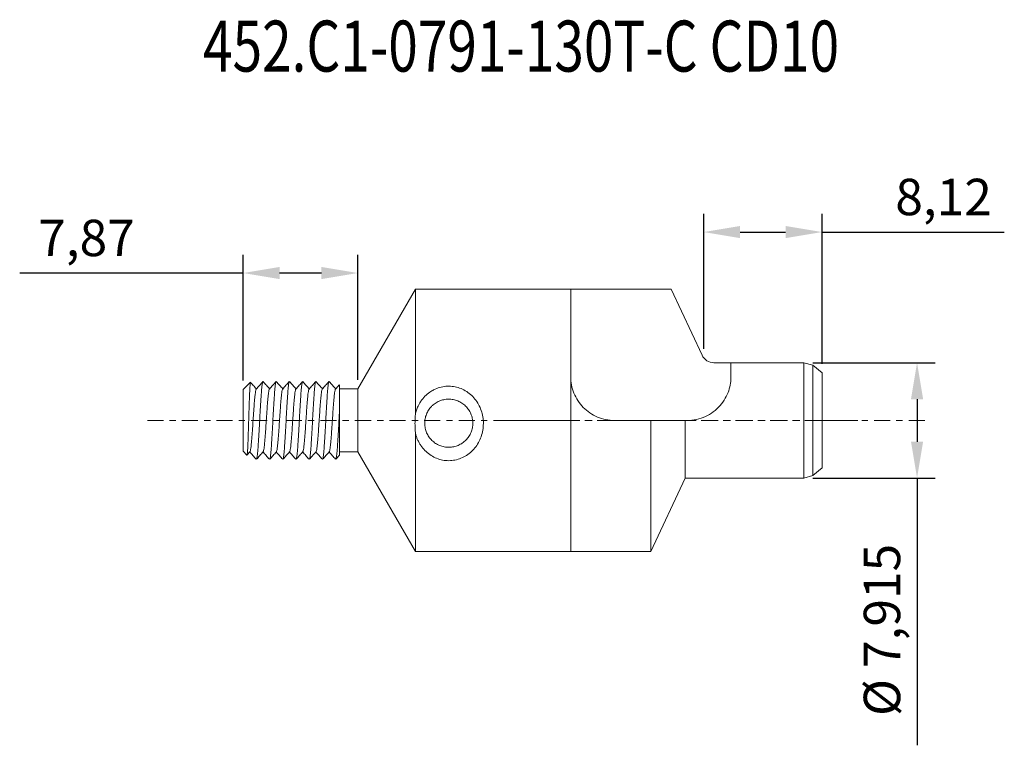
# Model space of a CAD drawing. Units: inches. Extents: x -37.8 to 29.8, y -22.3 to 27.5.
import ezdxf

# ---------------------------------------------------------------- set-up
doc = ezdxf.new("R2010")
doc.units = ezdxf.units.IN
doc.header["$MEASUREMENT"] = 0
doc.linetypes.add('CENTER', pattern=[47.5, 22, -8.5, 8.5, -8.5])
doc.layers.get('0').update_dxf_attribs({"linetype": 'CONTINUOUS'})
doc.layers.get('Defpoints').update_dxf_attribs({"linetype": 'CONTINUOUS'})
for name, color, linetype in [('1', 4, 'CONTINUOUS'), ('2', 7, 'CONTINUOUS'), ('4', 2, 'CENTER'), ('80', 6, 'CONTINUOUS'), ('81', 3, 'CONTINUOUS'), ('SK1', 4, 'CONTINUOUS'), ('SK2', 7, 'CONTINUOUS'), ('SK4', 2, 'CENTER'), ('SK6', 5, 'CONTINUOUS')]:
    doc.layers.add(name, color=color, linetype=linetype)
doc.styles.add('iso_b_vert', font='simplex.shx')
doc.dimstyles.new('ISO-25', dxfattribs={"dimtxt": 2.5, "dimasz": 2.5, "dimexe": 1.25, "dimexo": 0.625, "dimtad": 1, "dimtxsty": 'Standard', "dimcen": 2.5, "dimadec": 0, "dimazin": 0, "dimtfac": 1, "dimtmove": 0, "dimatfit": 3, "dimfxl": 1, "dimarcsym": 0})

# ---------------------------------------------------------------- blocks, each defined once
blk = doc.blocks.new('*D12')
at = {"layer": 'Defpoints', "color": 0, "lineweight": 18}
for p in [(-14.607, 10.114), (-22.481, 2.117), (-14.607, 2.159)]:
    blk.add_point(p, dxfattribs=at)
at = {"layer": 'SK2', "color": 0, "lineweight": -2}
for p, q in [((-22.481, 2.742), (-22.481, 11.364)), ((-14.607, 2.784), (-14.607, 11.364)), ((-22.481, 10.114), (-37.818, 10.114)), ((-17.107, 10.114), (-19.981, 10.114))]:
    blk.add_line(p, q, dxfattribs=at)
at = {"layer": 'SK2', "color": 0, "lineweight": 18}
for points in [[(-19.981, 10.531), (-19.981, 9.698), (-22.481, 10.114)], [(-17.107, 10.531), (-17.107, 9.698), (-14.607, 10.114)]]:
    blk.add_solid(points, dxfattribs=at)
at = {"layer": 'SK2', "color": 0, "lineweight": 18, "insert": (-33.234, 12.198), "char_height": 2.5, "attachment_point": 5}
blk.add_mtext('7,87', dxfattribs=at)
blk = doc.blocks.new('*D13')
at = {"layer": 'Defpoints', "color": 0, "lineweight": 18}
for p in [(17.249, 12.925), (9.125, 4.299), (17.249, 3.26)]:
    blk.add_point(p, dxfattribs=at)
at = {"layer": 'SK2', "color": 0, "lineweight": -2}
for p, q in [((9.125, 4.924), (9.125, 14.175)), ((17.249, 3.885), (17.249, 14.175)), ((11.625, 12.925), (14.749, 12.925)), ((17.249, 12.925), (29.758, 12.925))]:
    blk.add_line(p, q, dxfattribs=at)
at = {"layer": 'SK2', "color": 0, "lineweight": 18}
for points in [[(11.625, 13.341), (11.625, 12.508), (9.125, 12.925)], [(14.749, 13.341), (14.749, 12.508), (17.249, 12.925)]]:
    blk.add_solid(points, dxfattribs=at)
at = {"layer": 'SK2', "color": 0, "lineweight": 18, "insert": (25.591, 15.008), "char_height": 2.5, "attachment_point": 5}
blk.add_mtext('8,12', dxfattribs=at)
blk = doc.blocks.new('*D15')
at = {"layer": '2', "color": 0, "lineweight": -2}
for p, q in [((16.614, 3.957), (25.02, 3.957)), ((23.77, 1.457), (23.77, -1.458)), ((16.614, -3.958), (25.02, -3.958)), ((23.77, -3.958), (23.77, -22.291))]:
    blk.add_line(p, q, dxfattribs=at)
at = {"layer": '2', "color": 0, "lineweight": 18}
for points in [[(23.353, 1.457), (24.186, 1.457), (23.77, 3.957)], [(23.353, -1.458), (24.186, -1.458), (23.77, -3.958)]]:
    blk.add_solid(points, dxfattribs=at)
at = {"layer": 'Defpoints', "color": 0, "lineweight": 18}
for p in [(15.989, 3.957), (15.989, -3.958), (23.77, -3.958)]:
    blk.add_point(p, dxfattribs=at)
at = {"layer": '2', "color": 0, "lineweight": 18, "insert": (21.686, -14.374), "char_height": 2.5, "attachment_point": 5, "rotation": 90}
blk.add_mtext('%%c 7,915', dxfattribs=at)

msp = doc.modelspace()

# ---------------------------------------------------------------- linework, layer by layer
at = {"color": 4, "linetype": 'Continuous', "lineweight": 15}
msp.add_line((0, 3), (0, 9), dxfattribs=at)
at = {"layer": '1', "color": 4, "lineweight": 18}
msp.add_line((0, 9), (6.9013, 9), dxfattribs=at)
at = {"layer": '1', "linetype": 'Continuous', "lineweight": 15}
for p, q in [((9.0103, 4.4771), (6.9013, 9)), ((15.9894, 3.9575), (9.826, 3.9575)), ((11, 3.9575), (11, 3)), ((15.9894, 3.9575), (15.9894, -3.9575)), ((16.6194, 3.7887), (15.9894, 3.9575)), ((16.6194, 3.7887), (16.6194, -3.7887)), ((17.2494, 3.2601), (16.6194, 3.7887)), ((17.2494, 3.2601), (17.2494, -3.2601)), ((3, 0), (8, 0)), ((5.5, 0), (5.5, -9)), ((7.8514, 0), (7.8514, -3.9575)), ((16.6194, -3.7887), (17.2494, -3.2601)), ((5.5, -9), (7.8514, -3.9575)), ((7.8514, -3.9575), (15.9894, -3.9575)), ((15.9894, -3.9575), (16.6194, -3.7887))]:
    msp.add_line(p, q, dxfattribs=at)
at = {"layer": '1', "lineweight": 18}
msp.add_line((0, -9), (5.5, -9), dxfattribs=at)
at = {"layer": '1', "linetype": 'Continuous', "lineweight": 15}
msp.add_arc((9.826, 4.8575), 0.9, 205, 270, dxfattribs=at)
at = {"layer": '1', "color": 4, "linetype": 'Continuous', "lineweight": 15}
msp.add_open_spline([(3, 0), (2.7996, 0), (2.6025, 0.0199), (2.2149, 0.0978), (2.0223, 0.1568), (1.6558, 0.3106), (1.4821, 0.4047), (1.1538, 0.6271), (0.9989, 0.7563), (0.7223, 1.0376), (0.5987, 1.1908), (0.3815, 1.5226), (0.2906, 1.6973), (0.1455, 2.0569), (0.0903, 2.2445), (0.0177, 2.6221), (0, 2.8111), (0, 3)], degree=3, knots=[0, 0, 0, 0, 0.125, 0.125, 0.25, 0.25, 0.375, 0.375, 0.5, 0.5, 0.625, 0.625, 0.75, 0.75, 0.875, 0.875, 1, 1, 1, 1], dxfattribs=at)
at = {"layer": '1', "linetype": 'Continuous', "lineweight": 15}
msp.add_open_spline([(11, 3), (11, 2.8604), (10.9904, 2.7098), (10.9414, 2.3881), (10.9012, 2.2148), (10.7838, 1.8668), (10.7069, 1.6911), (10.5084, 1.3422), (10.3887, 1.1733), (10.1143, 0.8616), (9.9566, 0.7161), (9.6172, 0.4644), (9.4336, 0.356), (9.0445, 0.1796), (8.8435, 0.1132), (8.4288, 0.0232), (8.2143, 0), (8, 0)], degree=3, knots=[0, 0, 0, 0, 0.125, 0.125, 0.25, 0.25, 0.375, 0.375, 0.5, 0.5, 0.625, 0.625, 0.75, 0.75, 0.875, 0.875, 1, 1, 1, 1], dxfattribs=at)
at = {"layer": '4', "lineweight": 18, "ltscale": 0.05}
msp.add_line((17.2494, 0), (0, 0), dxfattribs=at)
at = {"layer": '80', "lineweight": 18}
msp.add_line((0, 0), (-5.2591, 0), dxfattribs=at)
msp.add_point((0, 0), dxfattribs=at)
at = {"layer": '81', "lineweight": 18}
msp.add_line((17.2494, 0), (19.7067, 0), dxfattribs=at)
at = {"layer": 'SK1', "linetype": 'Continuous', "lineweight": 15}
for p, q in [((-10.657, 9), (-14.6066, 2.159)), ((-10.657, 9), (-10.657, 0.4936)), ((-21.9819, 2.6154), (-22.4806, 2.1167)), ((-22.4806, -2.1167), (-22.4806, 2.1167)), ((-14.6066, 2.159), (-15.8766, 2.159)), ((-14.6066, 2.159), (-14.6066, -2.159)), ((-15.9039, 0), (-15.8766, 0)), ((-10.657, -0.9037), (-10.657, -9)), ((-22.4806, -2.1167), (-22.2217, -2.3756)), ((-22.2113, -2.3716), (-22.0168, -2.1531)), ((-15.8766, -2.159), (-14.6066, -2.159)), ((-14.6066, -2.159), (-10.657, -9)), ((-10.657, -9), (0, -9))]:
    msp.add_line(p, q, dxfattribs=at)
at = {"layer": 'SK1', "color": 4, "linetype": 'Continuous', "lineweight": 15}
for p, q in [((0, 9), (-10.657, 9)), ((0, 3), (0, 5))]:
    msp.add_line(p, q, dxfattribs=at)
at = {"layer": 'SK1', "color": 4, "lineweight": 18}
msp.add_line((0, 9), (0, -9), dxfattribs=at)
at = {"layer": 'SK1', "linetype": 'Continuous', "lineweight": 15}
for points, knots in [([(-22.2205, -2.3743), (-22.2167, -2.3737), (-22.2088, -2.3722), (-22.1961, -2.2882), (-22.183, -2.1437), (-22.17, -1.9344), (-22.1579, -1.6705), (-22.1453, -1.3563), (-22.1323, -1.0036), (-22.1191, -0.6148), (-22.1063, -0.2071), (-22.0943, 0.2121), (-22.0815, 0.6262), (-22.0683, 1.0312), (-22.0553, 1.4092), (-22.0426, 1.7534), (-22.0306, 2.0487), (-22.0175, 2.2928), (-22.0045, 2.4723), (-21.9918, 2.5883), (-21.984, 2.6055), (-21.9803, 2.6137)], [0, 0, 0, 0, 0.0470244, 0.0973224, 0.1490374, 0.2000328, 0.2525057, 0.3036286, 0.3561667, 0.4084333, 0.4622157, 0.5144802, 0.5682057, 0.6214233, 0.6761648, 0.7297027, 0.7847749, 0.8388062, 0.894358, 0.9491672, 1, 1, 1, 1]), ([(-22.0166, -2.1436), (-22.011, -2.1379), (-21.9961, -2.1229), (-21.9704, -2.0056), (-21.9411, -1.8065), (-21.9137, -1.5361), (-21.8863, -1.2084), (-21.857, -0.8316), (-21.8277, -0.4226), (-21.8003, 0), (-21.7729, 0.4226), (-21.7436, 0.8316), (-21.7143, 1.2084), (-21.6869, 1.5361), (-21.6595, 1.8066), (-21.6302, 2.0055), (-21.6048, 2.1221), (-21.59, 2.137), (-21.5846, 2.1426)], [0, 0, 0, 0, 0.0403651, 0.1066942, 0.1730232, 0.2380664, 0.3031095, 0.3694385, 0.4357676, 0.5008107, 0.5658538, 0.6321829, 0.698512, 0.7635551, 0.8285982, 0.8949273, 0.9612563, 1, 1, 1, 1]), ([(-21.5735, 2.1646), (-21.6457, 2.2457), (-21.7784, 2.3947), (-21.911, 2.5438), (-21.9714, 2.6117)], [0, 0, 0, 0, 0.544015, 1, 1, 1, 1]), ([(-21.129, 2.6641), (-21.2049, 2.5788), (-21.3567, 2.4082), (-21.5085, 2.2376), (-21.5845, 2.1523)], [0, 0, 0, 0, 0.5000592, 1, 1, 1, 1]), ([(-21.5646, -2.6535), (-21.5584, -2.646), (-21.543, -2.6273), (-21.5168, -2.4803), (-21.4875, -2.2339), (-21.4601, -1.8996), (-21.4327, -1.4943), (-21.4034, -1.0284), (-21.3741, -0.5225), (-21.3467, 0), (-21.3193, 0.5225), (-21.29, 1.0284), (-21.2607, 1.4943), (-21.2333, 1.8996), (-21.2059, 2.2339), (-21.1766, 2.4803), (-21.1505, 2.6268), (-21.1352, 2.6455), (-21.1292, 2.6529)], [0, 0, 0, 0, 0.0435635, 0.1093681, 0.1751728, 0.2397056, 0.3042384, 0.3700431, 0.4358477, 0.5003805, 0.5649134, 0.630718, 0.6965227, 0.7610555, 0.8255883, 0.891393, 0.9571976, 1, 1, 1, 1]), ([(-20.6664, 2.1646), (-20.7391, 2.2463), (-20.8878, 2.4134), (-21.0364, 2.5804), (-21.1123, 2.6658)], [0, 0, 0, 0, 0.4892598, 1, 1, 1, 1]), ([(-21.1092, -2.1432), (-21.1037, -2.1375), (-21.0888, -2.1226), (-21.0632, -2.0055), (-21.034, -1.8065), (-21.0065, -1.5361), (-20.9791, -1.2084), (-20.9498, -0.8316), (-20.9206, -0.4226), (-20.8931, 0), (-20.8657, 0.4226), (-20.8364, 0.8316), (-20.8072, 1.2084), (-20.7798, 1.5361), (-20.7523, 1.8065), (-20.7231, 2.0057), (-20.6971, 2.1237), (-20.682, 2.1388), (-20.6761, 2.1446)], [0, 0, 0, 0, 0.0396206, 0.1057702, 0.1719198, 0.236787, 0.3016542, 0.3678038, 0.4339534, 0.4988206, 0.5636878, 0.6298374, 0.695987, 0.7608542, 0.8257213, 0.891871, 0.9580206, 1, 1, 1, 1]), ([(-20.2204, 2.6658), (-20.2963, 2.5805), (-20.4481, 2.4098), (-20.6, 2.2392), (-20.6759, 2.1539)], [0, 0, 0, 0, 0.5000622, 1, 1, 1, 1]), ([(-20.6589, -2.6561), (-20.6522, -2.6482), (-20.6364, -2.6294), (-20.6096, -2.4806), (-20.5804, -2.2338), (-20.553, -1.8996), (-20.5255, -1.4943), (-20.4963, -1.0284), (-20.467, -0.5225), (-20.4396, 0), (-20.4122, 0.5225), (-20.3829, 1.0284), (-20.3536, 1.4943), (-20.3262, 1.8996), (-20.2988, 2.2338), (-20.2695, 2.4805), (-20.2429, 2.6289), (-20.2271, 2.6478), (-20.2206, 2.6555)], [0, 0, 0, 0, 0.0466272, 0.1119868, 0.1773464, 0.2414428, 0.3055391, 0.3708987, 0.4362583, 0.5003547, 0.564451, 0.6298106, 0.6951702, 0.7592666, 0.8233629, 0.8887225, 0.9540821, 1, 1, 1, 1]), ([(-19.7592, 2.1646), (-19.8318, 2.2462), (-19.9803, 2.413), (-20.1288, 2.5799), (-20.2046, 2.6652)], [0, 0, 0, 0, 0.4891093, 1, 1, 1, 1]), ([(-20.2033, -2.145), (-20.1974, -2.1391), (-20.1821, -2.124), (-20.1561, -2.0057), (-20.1268, -1.8065), (-20.0994, -1.5362), (-20.072, -1.2084), (-20.0427, -0.8316), (-20.0134, -0.4226), (-19.986, 0), (-19.9586, 0.4226), (-19.9293, 0.8316), (-19.9, 1.2084), (-19.8726, 1.5361), (-19.8452, 1.8065), (-19.8159, 2.0056), (-19.7901, 2.1233), (-19.7751, 2.1383), (-19.7693, 2.1441)], [0, 0, 0, 0, 0.0424662, 0.1084818, 0.1744973, 0.2392329, 0.3039686, 0.3699841, 0.4359996, 0.5007353, 0.565471, 0.6314865, 0.697502, 0.7622377, 0.8269734, 0.8929889, 0.9590044, 1, 1, 1, 1]), ([(-19.3138, 2.6652), (-19.3897, 2.5798), (-19.5415, 2.4093), (-19.6933, 2.2387), (-19.7691, 2.1535)], [0, 0, 0, 0, 0.5000491, 1, 1, 1, 1]), ([(-19.7508, -2.6545), (-19.7445, -2.6469), (-19.7289, -2.6281), (-19.7025, -2.4804), (-19.6732, -2.2339), (-19.6458, -1.8996), (-19.6184, -1.4943), (-19.5891, -1.0284), (-19.5599, -0.5225), (-19.5324, 0), (-19.505, 0.5225), (-19.4757, 1.0284), (-19.4465, 1.4943), (-19.419, 1.8996), (-19.3916, 2.2339), (-19.3624, 2.4804), (-19.336, 2.6281), (-19.3204, 2.6468), (-19.314, 2.6545)], [0, 0, 0, 0, 0.0446948, 0.110283, 0.1758712, 0.2401917, 0.3045123, 0.3701005, 0.4356887, 0.5000092, 0.5643297, 0.629918, 0.6955062, 0.7598267, 0.8241472, 0.8897354, 0.9553237, 1, 1, 1, 1]), ([(-18.8521, 2.1646), (-18.9246, 2.2461), (-19.0731, 2.4129), (-19.2215, 2.5798), (-19.2975, 2.6651)], [0, 0, 0, 0, 0.4885391, 1, 1, 1, 1]), ([(-19.2953, -2.1437), (-19.2896, -2.138), (-19.2747, -2.123), (-19.2489, -2.0056), (-19.2197, -1.8065), (-19.1922, -1.5361), (-19.1648, -1.2084), (-19.1356, -0.8316), (-19.1063, -0.4226), (-19.0789, 0), (-19.0514, 0.4226), (-19.0222, 0.8316), (-18.9929, 1.2084), (-18.9655, 1.5361), (-18.938, 1.8065), (-18.9088, 2.0056), (-18.8831, 2.123), (-18.8681, 2.138), (-18.8624, 2.1437)], [0, 0, 0, 0, 0.0405429, 0.1067354, 0.1729279, 0.237837, 0.3027462, 0.3689387, 0.4351311, 0.5000403, 0.5649495, 0.6311419, 0.6973344, 0.7622435, 0.8271527, 0.8933452, 0.9595376, 1, 1, 1, 1]), ([(-18.4067, 2.6651), (-18.4827, 2.5798), (-18.6345, 2.4091), (-18.7863, 2.2385), (-18.8623, 2.1532)], [0, 0, 0, 0, 0.5000622, 1, 1, 1, 1]), ([(-18.8436, -2.6543), (-18.8373, -2.6467), (-18.8217, -2.6279), (-18.7954, -2.4804), (-18.7661, -2.2339), (-18.7387, -1.8996), (-18.7113, -1.4943), (-18.682, -1.0284), (-18.6527, -0.5225), (-18.6253, 0), (-18.5979, 0.5225), (-18.5686, 1.0284), (-18.5393, 1.4943), (-18.5119, 1.8996), (-18.4845, 2.2339), (-18.4552, 2.4804), (-18.4288, 2.628), (-18.4133, 2.6468), (-18.407, 2.6544)], [0, 0, 0, 0, 0.0444488, 0.1100623, 0.1756759, 0.2400213, 0.3043667, 0.3699802, 0.4355938, 0.4999392, 0.5642846, 0.6298981, 0.6955117, 0.7598571, 0.8242025, 0.889816, 0.9554296, 1, 1, 1, 1]), ([(-17.9449, 2.1646), (-18.0171, 2.2457), (-18.1653, 2.4121), (-18.3134, 2.5786), (-18.3893, 2.6639)], [0, 0, 0, 0, 0.4873845, 1, 1, 1, 1]), ([(-18.3881, -2.1436), (-18.3824, -2.1379), (-18.3675, -2.1229), (-18.3418, -2.0056), (-18.3125, -1.8065), (-18.2851, -1.5361), (-18.2577, -1.2084), (-18.2284, -0.8316), (-18.1991, -0.4226), (-18.1717, 0), (-18.1443, 0.4226), (-18.115, 0.8316), (-18.0857, 1.2084), (-18.0583, 1.5361), (-18.0309, 1.8066), (-18.0016, 2.0055), (-17.9761, 2.1222), (-17.9614, 2.1372), (-17.9559, 2.1427)], [0, 0, 0, 0, 0.0404412, 0.1067455, 0.1730499, 0.2380688, 0.3030876, 0.369392, 0.4356963, 0.5007152, 0.5657341, 0.6320385, 0.6983428, 0.7633617, 0.8283806, 0.894685, 0.9609893, 1, 1, 1, 1]), ([(-17.5003, 2.6643), (-17.5762, 2.5789), (-17.728, 2.4083), (-17.8799, 2.2377), (-17.9558, 2.1524)], [0, 0, 0, 0, 0.5000578, 1, 1, 1, 1]), ([(-17.9363, -2.6541), (-17.9301, -2.6465), (-17.9145, -2.6278), (-17.8882, -2.4804), (-17.859, -2.2339), (-17.8315, -1.8996), (-17.8041, -1.4943), (-17.7748, -1.0284), (-17.7456, -0.5225), (-17.7181, 0), (-17.6907, 0.5225), (-17.6614, 1.0284), (-17.6322, 1.4943), (-17.6048, 1.8996), (-17.5773, 2.2339), (-17.5481, 2.4803), (-17.5219, 2.627), (-17.5066, 2.6457), (-17.5005, 2.6531)], [0, 0, 0, 0, 0.0443329, 0.1100692, 0.1758054, 0.2402711, 0.3047368, 0.370473, 0.4362093, 0.500675, 0.5651407, 0.6308769, 0.6966132, 0.7610789, 0.8255446, 0.8912808, 0.957017, 1, 1, 1, 1]), ([(-17.0378, 2.1646), (-17.1106, 2.2464), (-17.2593, 2.4135), (-17.408, 2.5806), (-17.4839, 2.666)], [0, 0, 0, 0, 0.4894084, 1, 1, 1, 1]), ([(-17.481, -2.1437), (-17.4753, -2.138), (-17.4604, -2.123), (-17.4346, -2.0056), (-17.4054, -1.8065), (-17.378, -1.5361), (-17.3505, -1.2084), (-17.3213, -0.8316), (-17.292, -0.4226), (-17.2646, 0), (-17.2371, 0.4226), (-17.2079, 0.8316), (-17.1786, 1.2084), (-17.1512, 1.5361), (-17.1238, 1.8065), (-17.0945, 2.0057), (-17.0685, 2.1238), (-17.0534, 2.1388), (-17.0475, 2.1447)], [0, 0, 0, 0, 0.040454, 0.1065397, 0.1726255, 0.2374301, 0.3022346, 0.3683204, 0.4344061, 0.4992107, 0.5640153, 0.630101, 0.6961868, 0.7609914, 0.8257959, 0.8918817, 0.9579675, 1, 1, 1, 1]), ([(-16.5917, 2.6659), (-16.6677, 2.5805), (-16.8195, 2.4099), (-16.9714, 2.2392), (-17.0473, 2.1539)], [0, 0, 0, 0, 0.5000637, 1, 1, 1, 1]), ([(-17.0303, -2.656), (-17.0236, -2.6482), (-17.0078, -2.6293), (-16.9811, -2.4806), (-16.9518, -2.2338), (-16.9244, -1.8996), (-16.897, -1.4943), (-16.8677, -1.0284), (-16.8384, -0.5225), (-16.811, 0), (-16.7836, 0.5225), (-16.7543, 1.0284), (-16.725, 1.4943), (-16.6976, 1.8996), (-16.6702, 2.2338), (-16.6409, 2.4805), (-16.6143, 2.629), (-16.5985, 2.6479), (-16.592, 2.6557)], [0, 0, 0, 0, 0.0465435, 0.1118986, 0.1772538, 0.2413458, 0.3054378, 0.3707929, 0.4361481, 0.5002401, 0.5643321, 0.6296872, 0.6950424, 0.7591344, 0.8232264, 0.8885815, 0.9539367, 1, 1, 1, 1]), ([(-16.1306, 2.1646), (-16.2032, 2.2461), (-16.3517, 2.413), (-16.5001, 2.5798), (-16.5761, 2.6652)], [0, 0, 0, 0, 0.4885176, 1, 1, 1, 1]), ([(-16.5747, -2.1449), (-16.5687, -2.139), (-16.5535, -2.1239), (-16.5275, -2.0057), (-16.4982, -1.8065), (-16.4708, -1.5362), (-16.4434, -1.2084), (-16.4141, -0.8316), (-16.3849, -0.4226), (-16.3574, 0), (-16.33, 0.4226), (-16.3007, 0.8316), (-16.2715, 1.2084), (-16.244, 1.5361), (-16.2166, 1.8065), (-16.1874, 2.0056), (-16.1616, 2.123), (-16.1467, 2.138), (-16.141, 2.1437)], [0, 0, 0, 0, 0.0423623, 0.1084283, 0.1744943, 0.2392794, 0.3040646, 0.3701306, 0.4361966, 0.5009817, 0.5657669, 0.6318329, 0.6978989, 0.762684, 0.8274692, 0.8935352, 0.9596011, 1, 1, 1, 1]), ([(-15.8788, 2.4476), (-15.8902, 2.4348), (-15.9775, 2.3366), (-16.0649, 2.2385), (-16.1408, 2.1532)], [0, 0, 0, 0, 0.1307952, 1, 1, 1, 1]), ([(-15.8766, 2.4457), (-15.8766, 2.443), (-15.8766, 2.4369), (-15.8766, 2.347), (-15.8766, 2.1929), (-15.8766, 1.9714), (-15.8766, 1.6924), (-15.8766, 1.3628), (-15.8766, 0.9707), (-15.8766, 0.6727), (-15.8766, 0.5104)], [0, 0, 0, 0, 0.1000165, 0.2226865, 0.3453566, 0.4705548, 0.5957834, 0.7222999, 0.8488163, 1, 1, 1, 1]), ([(-10.657, 0.4936), (-10.6432, 0.5424), (-10.6158, 0.6399), (-10.5643, 0.7826), (-10.4959, 0.9449), (-10.405, 1.1235), (-10.2475, 1.3762), (-10.0129, 1.6616), (-9.7442, 1.8897), (-9.5009, 2.0475), (-9.2463, 2.1808), (-8.8922, 2.3029), (-8.4657, 2.3628), (-8.0349, 2.3393), (-7.6167, 2.2333), (-7.2237, 2.0489), (-6.8693, 1.7935), (-6.563, 1.4747), (-6.3142, 1.1025), (-6.1305, 0.6875), (-6.0182, 0.2429), (-5.9817, -0.2166), (-6.0221, -0.6756), (-6.1375, -1.1175), (-6.3236, -1.5294), (-6.5734, -1.8975), (-6.8801, -2.2128), (-7.234, -2.465), (-7.6266, -2.6469), (-8.0447, -2.7508), (-8.4755, -2.7725), (-8.9022, -2.7106), (-9.3101, -2.5679), (-9.6858, -2.3505), (-10.0179, -2.0664), (-10.2506, -1.7817), (-10.407, -1.5302), (-10.5083, -1.3297), (-10.594, -1.1209), (-10.636, -0.9762), (-10.657, -0.9037)], [0, 0, 0, 0, 0.0107584, 0.0214853, 0.0322145, 0.0481947, 0.0641135, 0.0956741, 0.1267089, 0.1390382, 0.1575457, 0.1878504, 0.2181681, 0.2482539, 0.2786724, 0.3091833, 0.3401968, 0.3714845, 0.4032313, 0.4352681, 0.4675668, 0.5000438, 0.5324345, 0.5648262, 0.5968017, 0.6286134, 0.6598415, 0.6908604, 0.7213166, 0.7517047, 0.7818019, 0.8120935, 0.8425288, 0.8732718, 0.90447, 0.9359088, 0.9518777, 0.9679113, 0.9839429, 1, 1, 1, 1]), ([(-6.72, -0.1773), (-6.7209, -0.0689), (-6.7443, 0.149), (-6.8423, 0.4608), (-6.9728, 0.6988), (-7.1028, 0.8706), (-7.2127, 0.9895), (-7.3335, 1.097), (-7.4643, 1.1923), (-7.6042, 1.2745), (-7.8005, 1.3652), (-8.0616, 1.442), (-8.3884, 1.471), (-8.7139, 1.4353), (-8.9736, 1.353), (-9.1675, 1.2585), (-9.3055, 1.1736), (-9.4126, 1.0922), (-9.4934, 1.021), (-9.5709, 0.9457), (-9.6604, 0.8447), (-9.7871, 0.6701), (-9.9126, 0.4295), (-10.0044, 0.1151), (-10.0327, -0.2122), (-9.996, -0.538), (-9.9134, -0.7965), (-9.8188, -0.9896), (-9.734, -1.1269), (-9.6366, -1.255), (-9.5271, -1.373), (-9.4066, -1.4799), (-9.2761, -1.5746), (-9.1367, -1.6563), (-8.9412, -1.7466), (-8.6799, -1.8235), (-8.3532, -1.8523), (-8.0271, -1.8164), (-7.7685, -1.7344), (-7.575, -1.6401), (-7.4374, -1.5555), (-7.309, -1.4582), (-7.1909, -1.349), (-7.0838, -1.2288), (-6.9888, -1.0985), (-6.9069, -0.9594), (-6.8172, -0.7661), (-6.7407, -0.5103), (-6.7196, -0.2924), (-6.72, -0.1817), (-6.72, -0.1773)], [0, 0, 0, 0, 0.0310386, 0.0622038, 0.0933201, 0.1090314, 0.1247497, 0.1403734, 0.1560394, 0.1717827, 0.1873784, 0.2185703, 0.249552, 0.2807023, 0.3117445, 0.3274701, 0.3430993, 0.3587144, 0.3665639, 0.3744572, 0.3901644, 0.4057666, 0.4370566, 0.4680615, 0.4992161, 0.5304053, 0.5615307, 0.5772451, 0.5930298, 0.6087196, 0.6244458, 0.64029, 0.6560118, 0.6716745, 0.6874158, 0.7185528, 0.7497027, 0.7806602, 0.8119045, 0.8275035, 0.8432508, 0.8590401, 0.8747364, 0.8904712, 0.9063039, 0.9219967, 0.9376379, 0.9683057, 0.9987218, 1, 1, 1, 1]), ([(-10.657, -0.9037), (-10.6617, -0.8456), (-10.6711, -0.7291), (-10.6834, -0.496), (-10.6899, -0.2044), (-10.6833, 0.0869), (-10.671, 0.3195), (-10.6617, 0.4356), (-10.657, 0.4936)], [0, 0, 0, 0, 0.1251278, 0.2504152, 0.5000031, 0.7495937, 0.8747854, 1, 1, 1, 1]), ([(-16.1223, -2.6545), (-16.1159, -2.6469), (-16.1003, -2.6281), (-16.0739, -2.4804), (-16.0447, -2.2339), (-16.0172, -1.8996), (-15.9898, -1.4943), (-15.9606, -1.0284), (-15.9313, -0.5225), (-15.9129, -0.173), (-15.9039, 0)], [0, 0, 0, 0, 0.0894326, 0.2206002, 0.3517677, 0.4804001, 0.6090325, 0.7402001, 0.8713676, 1, 1, 1, 1]), ([(-15.8766, 0), (-15.8766, -0.1203), (-15.8766, -0.3608), (-15.8766, -0.7338), (-15.8766, -1.1086), (-15.8766, -1.4698), (-15.8766, -1.7845), (-15.8766, -2.0416), (-15.8766, -2.2325), (-15.8766, -2.3471), (-15.8766, -2.3958), (-15.8766, -2.3852), (-15.8766, -2.3836)], [0, 0, 0, 0, 0.0955368, 0.1910734, 0.3054012, 0.4197291, 0.5340758, 0.6483797, 0.7599456, 0.8715113, 0.9801231, 1, 1, 1, 1]), ([(-22.0271, -2.1646), (-21.9543, -2.2464), (-21.8056, -2.4134), (-21.6569, -2.5805), (-21.581, -2.6659)], [0, 0, 0, 0, 0.4892093, 1, 1, 1, 1]), ([(-21.5648, -2.6645), (-21.4889, -2.5792), (-21.3371, -2.4086), (-21.1853, -2.238), (-21.1094, -2.1528)], [0, 0, 0, 0, 0.5000537, 1, 1, 1, 1]), ([(-21.1199, -2.1646), (-21.0474, -2.2461), (-20.8989, -2.413), (-20.7504, -2.5798), (-20.6745, -2.6652)], [0, 0, 0, 0, 0.4885445, 1, 1, 1, 1]), ([(-20.6591, -2.6661), (-20.5831, -2.5808), (-20.4313, -2.4101), (-20.2794, -2.2394), (-20.2035, -2.1541)], [0, 0, 0, 0, 0.5000661, 1, 1, 1, 1]), ([(-20.2128, -2.1646), (-20.1403, -2.2461), (-19.9918, -2.4129), (-19.8434, -2.5797), (-19.7675, -2.6651)], [0, 0, 0, 0, 0.4884442, 1, 1, 1, 1]), ([(-19.751, -2.6652), (-19.6751, -2.5798), (-19.5233, -2.4091), (-19.3714, -2.2385), (-19.2955, -2.1532)], [0, 0, 0, 0, 0.5000639, 1, 1, 1, 1]), ([(-19.3056, -2.1646), (-19.2331, -2.2462), (-19.0846, -2.413), (-18.9362, -2.5798), (-18.8603, -2.6652)], [0, 0, 0, 0, 0.4886779, 1, 1, 1, 1]), ([(-18.8438, -2.665), (-18.7584, -2.569), (-18.6066, -2.3984), (-18.4547, -2.2278), (-18.3883, -2.1531)], [0, 0, 0, 0, 0.5624488, 1, 1, 1, 1]), ([(-18.3985, -2.1646), (-18.3258, -2.2463), (-18.1771, -2.4134), (-18.0284, -2.5805), (-17.9525, -2.6658)], [0, 0, 0, 0, 0.489146, 1, 1, 1, 1]), ([(-17.9366, -2.6649), (-17.8702, -2.5903), (-17.7184, -2.4197), (-17.5666, -2.2491), (-17.4812, -2.1532)], [0, 0, 0, 0, 0.4374649, 1, 1, 1, 1]), ([(-17.4914, -2.1646), (-17.4188, -2.2461), (-17.2703, -2.413), (-17.1219, -2.5798), (-17.0459, -2.6652)], [0, 0, 0, 0, 0.4885764, 1, 1, 1, 1]), ([(-17.0305, -2.6661), (-16.9545, -2.5807), (-16.8027, -2.41), (-16.6508, -2.2394), (-16.5748, -2.1541)], [0, 0, 0, 0, 0.5000676, 1, 1, 1, 1]), ([(-16.5953, -2.1522), (-16.5214, -2.2351), (-16.3697, -2.4052), (-16.2171, -2.577), (-16.1389, -2.6651)], [0, 0, 0, 0, 0.4875268, 1, 1, 1, 1]), ([(-16.1225, -2.6652), (-16.0466, -2.5798), (-15.9638, -2.4867), (-15.8809, -2.3937), (-15.874, -2.3859)], [0, 0, 0, 0, 0.9167992, 1, 1, 1, 1])]:
    msp.add_open_spline(points, degree=3, knots=knots, dxfattribs=at)
for points in [[(-15.9039, 0), (-15.8952, 0.1685), (-15.8861, 0.3402), (-15.8766, 0.5104)], [(-15.8766, 0.5104), (-15.8766, 0.3429), (-15.8766, 0.1728), (-15.8766, 0)]]:
    msp.add_open_spline(points, degree=3, dxfattribs=at)
at = {"layer": 'SK4', "lineweight": 18, "ltscale": 0.05}
msp.add_line((24.294, 0), (-29.0919, 0), dxfattribs=at)

# ---------------------------------------------------------------- texts
at = {"layer": 'SK6', "lineweight": 13, "insert": (-3.406, 23.9344), "char_height": 3.5, "attachment_point": 8, "line_spacing_factor": 1.084337, "style": 'iso_b_vert'}
msp.add_mtext('\\W0.7645;452.C1-0791-130T-C CD10', dxfattribs=at)

# ---------------------------------------------------------------- dimensions: what is measured, and where the dimension line sits
at = {"layer": '2', "lineweight": 18}
dim = msp.add_linear_dim(base=(23.7696, -3.9575), p1=(15.9894, 3.9575), p2=(15.9894, -3.9575), angle=90, text='%%c <>', dimstyle='ISO-25', override={"dimdec": 3}, dxfattribs=at)
dim.commit()
dim.dimension.update_dxf_attribs({"geometry": '*D15', "text_midpoint": (21.6863, -14.3742)})
at = {"layer": 'SK2', "lineweight": 18}
for base, p1, p2, picture, middle in [((17.2494, 12.9245), (9.1249, 4.2987), (17.2494, 3.2601), '*D13', (25.5912, 12.9245)), ((-14.6066, 10.1143), (-22.4806, 2.1167), (-14.6066, 2.159), '*D12', (-33.2343, 10.1143))]:
    dim = msp.add_linear_dim(base=base, p1=p1, p2=p2, dimstyle='ISO-25', dxfattribs=at)
    dim.commit()
    dim.dimension.update_dxf_attribs({"geometry": picture, "text_midpoint": middle, "dimtype": 160})

doc.saveas('drawing.dxf')
